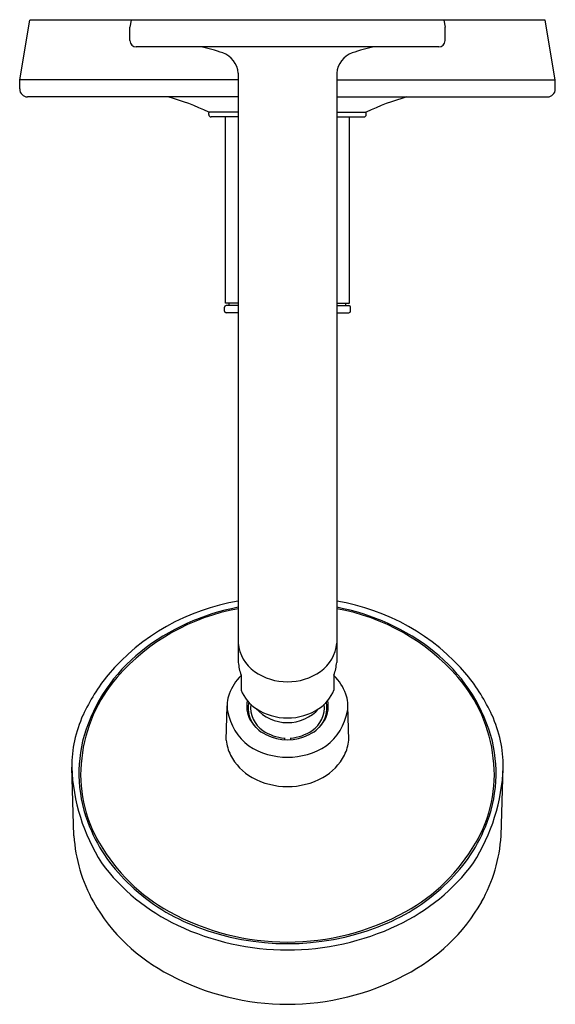
# Model space of a CAD drawing. Units: inches. Extents: x 3509.7 to 3516.5, y 147.5 to 160.
import ezdxf

# ---------------------------------------------------------------- set-up
doc = ezdxf.new("R2010")
doc.units = ezdxf.units.IN
doc.header["$LTSCALE"] = 0.64311
doc.header["$MEASUREMENT"] = 0
doc.layers.get('0').update_dxf_attribs({"color": 255, "linetype": 'CONTINUOUS'})
doc.layers.get('Defpoints').update_dxf_attribs({"linetype": 'CONTINUOUS'})
doc.styles.get("Standard").update_dxf_attribs({"font": 'txt', "width": 0.8})

msp = doc.modelspace()

# ---------------------------------------------------------------- linework, layer by layer
for p, q in [((3509.746, 159.196), (3509.876, 159.956)), ((3516.416, 159.956), (3509.876, 159.956)), ((3511.162, 159.956), (3511.146, 159.866)), ((3515.13, 159.956), (3515.146, 159.866)), ((3516.546, 159.196), (3516.416, 159.956)), ((3511.146, 159.696), (3511.146, 159.866)), ((3515.146, 159.696), (3515.146, 159.866)), ((3515.066, 159.616), (3511.226, 159.616)), ((3509.746, 159.081), (3509.746, 159.196)), ((3512.521, 159.196), (3509.746, 159.196)), ((3512.521, 159.281), (3512.521, 151.799)), ((3513.771, 159.281), (3513.771, 151.799)), ((3513.771, 159.196), (3516.546, 159.196)), ((3516.546, 159.081), (3516.546, 159.196)), ((3512.521, 158.981), (3509.846, 158.981)), ((3513.771, 158.981), (3516.446, 158.981)), ((3512.521, 158.786), (3512.146, 158.786)), ((3512.146, 158.756), (3512.146, 158.776)), ((3512.521, 158.726), (3512.176, 158.726)), ((3512.357, 156.359), (3512.357, 158.726)), ((3513.771, 158.786), (3514.146, 158.786)), ((3513.771, 158.726), (3514.116, 158.726)), ((3513.934, 156.359), (3513.934, 158.726)), ((3514.146, 158.756), (3514.146, 158.776)), ((3512.346, 156.26), (3512.346, 156.31)), ((3512.521, 156.359), (3512.357, 156.359)), ((3512.521, 156.33), (3512.366, 156.33)), ((3512.405, 156.33), (3512.406, 156.359)), ((3513.771, 156.359), (3513.934, 156.359)), ((3513.771, 156.33), (3513.926, 156.33)), ((3513.887, 156.33), (3513.886, 156.359)), ((3513.946, 156.26), (3513.946, 156.31)), ((3512.521, 156.24), (3512.366, 156.24)), ((3513.771, 156.24), (3513.926, 156.24)), ((3512.556, 151.638), (3512.556, 151.446)), ((3513.736, 151.638), (3513.736, 151.446)), ((3512.367, 150.81), (3512.378, 151.249)), ((3513.925, 150.81), (3513.914, 151.249)), ((3513.107, 150.839), (3513.108, 150.819)), ((3513.185, 150.839), (3513.184, 150.819)), ((3510.433, 149.596), (3510.407, 150.466)), ((3515.859, 149.596), (3515.885, 150.466))]:
    msp.add_line(p, q)
for centre, radius, start, end in [((3511.226, 159.696), 0.08, 180, 270), ((3515.066, 159.696), 0.08, 270, 0), ((3511.641, 157.658), 2, 70.0626, 78.2533), ((3514.651, 157.658), 2, 101.7467, 109.9374), ((3512.22, 159.255), 0.302, 4.9754, 70.0626), ((3514.072, 159.255), 0.302, 109.9374, 175.0246), ((3509.846, 159.081), 0.1, 180, 270), ((3516.446, 159.081), 0.1, 270, 0), ((3510.745, 155.854), 3.25, 64.4672, 74.1913), ((3515.547, 155.854), 3.25, 105.8087, 115.5328), ((3512.156, 158.776), 0.0102, 98.248, 179.5766), ((3512.176, 158.756), 0.03, 180, 270), ((3514.116, 158.756), 0.03, 270, 360), ((3514.136, 158.776), 0.0102, 0.4234, 81.752), ((3512.366, 156.31), 0.02, 90, 180), ((3513.926, 156.31), 0.02, 0, 90), ((3512.366, 156.26), 0.02, 180, 270), ((3513.926, 156.26), 0.02, 270, 0), ((3512.965, 149.86), 2.752, 99.2866, 139.6521), ((3513.327, 149.86), 2.752, 40.3479, 80.7134), ((3512.986, 149.862), 2.659, 100.0679, 138.8174), ((3513.039, 149.722), 2.824, 100.5764, 128.4504), ((3513.253, 149.722), 2.824, 51.5496, 79.4236), ((3513.306, 149.862), 2.659, 41.1826, 79.9321), ((3512.614, 150.258), 2.139, 128.4504, 163.3593), ((3513, 152.079), 0.48, 184.4777, 235.3009), ((3513.292, 152.079), 0.48, 304.6991, 355.5251), ((3513.678, 150.258), 2.139, 16.6407, 51.5496), ((3513.107, 151.842), 0.587, 184.1973, 200.3245), ((3513.146, 152.282), 0.73, 234.9314, 305.0686), ((3513.185, 151.842), 0.587, 339.6755, 355.8027), ((3512.388, 150.385), 1.865, 138.8174, 173.9891), ((3512.824, 150.074), 2.507, 141.2915, 155.1186), ((3513.001, 151.179), 0.634, 134.5848, 159.8699), ((3513.291, 151.179), 0.634, 20.1301, 45.4152), ((3513.904, 150.385), 1.865, 6.0109, 41.1826), ((3513.468, 150.074), 2.507, 24.8814, 38.7085), ((3513.029, 151.639), 0.511, 202.2692, 236.4843), ((3513.263, 151.639), 0.511, 303.5157, 337.7308), ((3512.783, 151.249), 0.405, 158.5919, 190.1288), ((3512.981, 151.24), 0.353, 168.1368, 208.1843), ((3513.311, 151.24), 0.353, 331.8157, 11.8632), ((3513.509, 151.249), 0.405, 349.8712, 21.4081), ((3513.012, 151.221), 0.366, 168.7861, 222.7052), ((3513.039, 151.232), 0.362, 174.469, 235.5012), ((3513.146, 151.568), 0.534, 221.3826, 318.4019), ((3513.146, 151.821), 0.728, 236.736, 303.264), ((3513.253, 151.232), 0.362, 304.4988, 5.531), ((3513.28, 151.221), 0.366, 317.2948, 11.2139), ((3512.028, 150.462), 1.622, 155.7441, 179.8792), ((3513.096, 151.314), 0.725, 190.8009, 232.3656), ((3513.063, 151.284), 0.446, 208.1843, 244.4375), ((3513.229, 151.284), 0.446, 295.5625, 331.8157), ((3513.195, 151.314), 0.725, 307.6344, 349.1991), ((3514.264, 150.462), 1.622, 0.1208, 24.2559), ((3513.145, 151.387), 0.55, 235.5012, 266.0056), ((3513.147, 151.387), 0.55, 273.9944, 304.4988), ((3512.29, 150.392), 1.792, 164.5105, 202.3209), ((3512.983, 150.891), 0.622, 187.4686, 205.6386), ((3513.146, 151.435), 0.618, 243.5297, 296.4703), ((3513.309, 150.891), 0.622, 334.3614, 352.5314), ((3514.002, 150.392), 1.792, 337.6791, 15.4895), ((3513.146, 151.496), 0.902, 236.923, 303.077), ((3512.192, 150.367), 1.672, 172.66, 211.1509), ((3513.027, 150.931), 0.679, 207.0929, 240.8623), ((3513.265, 150.931), 0.679, 299.1377, 332.9071), ((3514.1, 150.367), 1.672, 328.8491, 7.34), ((3512.866, 150.568), 2.462, 182.3807, 212.2951), ((3513.426, 150.568), 2.462, 327.7049, 357.6193), ((3513.146, 151.144), 0.923, 240.8523, 299.1477), ((3512.554, 150.5), 2.076, 202.3158, 227.6827), ((3513.738, 150.5), 2.076, 312.3173, 337.6842), ((3512.434, 149.731), 2.005, 183.861, 209.0507), ((3513.858, 149.731), 2.005, 330.9493, 356.139), ((3512.75, 150.642), 2.293, 209.8217, 241.1746), ((3513.542, 150.642), 2.293, 298.8254, 330.1783), ((3512.838, 150.77), 2.553, 216.4684, 244.7444), ((3513.454, 150.77), 2.553, 295.2556, 323.5316), ((3512.848, 150.75), 2.46, 226.5263, 249.7366), ((3513.444, 150.75), 2.46, 290.2634, 313.4737), ((3512.719, 149.921), 2.347, 209.7266, 242.96), ((3513.573, 149.921), 2.347, 297.04, 330.2734), ((3513.146, 151.355), 3.108, 241.1074, 298.8926), ((3513.146, 151.415), 3.268, 244.6951, 295.3049), ((3513.146, 151.41), 3.183, 248.8296, 291.1704), ((3513.146, 150.628), 3.171, 241.8884, 298.1116)]:
    msp.add_arc(centre, radius, start, end)

# ---------------------------------------------------------------- texts
at = {"layer": 'Defpoints'}
for tag, p, s in [('TRADENAME', (3513.146, 159.958), 'PURIST'), ('MODELNUMBER', (3513.146, 159.96), 'K-TS14422-4'), ('PRODUCT', (3513.146, 159.957), 'SHOWER TRIM')]:
    msp.add_attdef(tag, p, s, height=0.001, dxfattribs=at)

doc.saveas('drawing.dxf')
